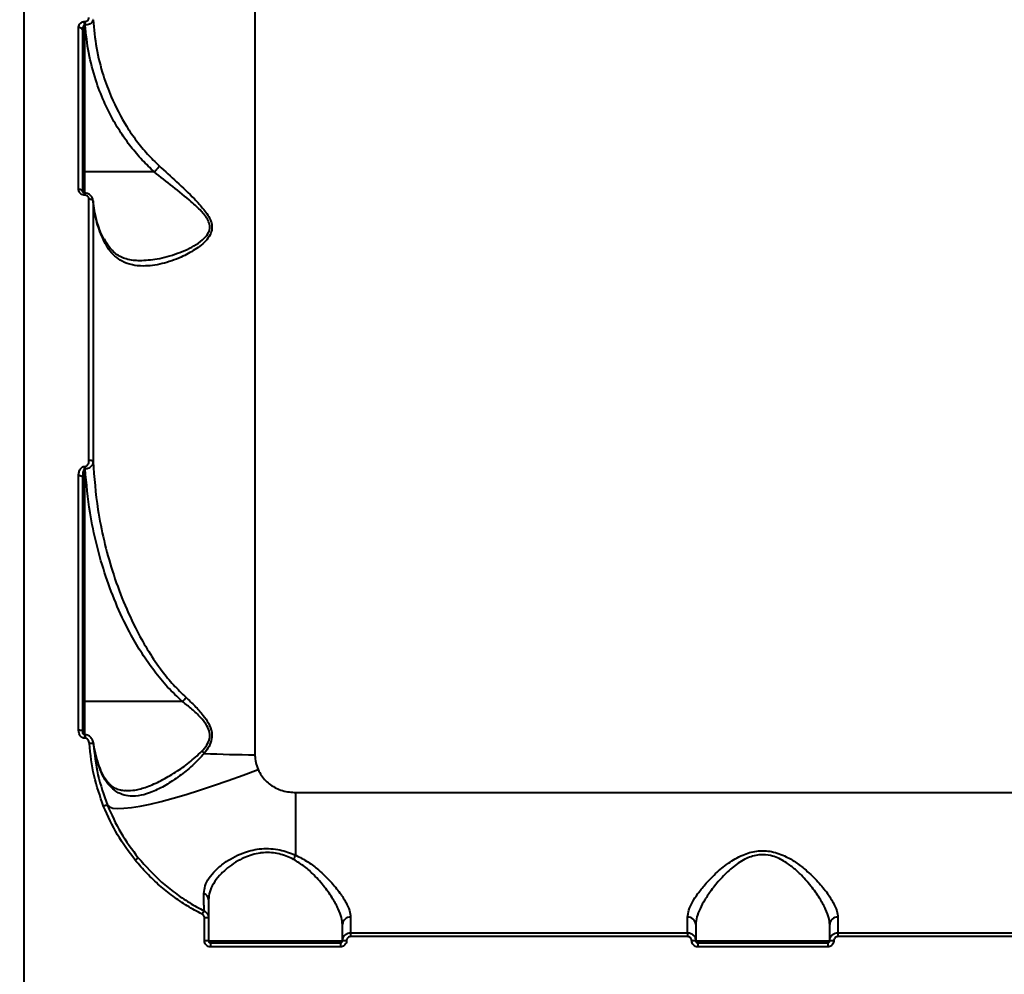
# Model space of a CAD drawing. Units: millimetres. Extents: x -5440 to 20062, y -1785 to 15717.
# Drawn here: x 8026 to 8268, y 5884 to 6119 of the extents above; entities that cross this region are included whole.
import ezdxf

# ---------------------------------------------------------------- set-up
doc = ezdxf.new("R2010")
doc.units = ezdxf.units.MM
doc.layers.add('DiKom', color=7, linetype='Continuous', lineweight=0)
doc.styles.add('style1', font='arialbd_0.ttf', dxfattribs={"width": 0.8})
doc.dimstyles.new('1-50', dxfattribs={"dimtxt": 900, "dimasz": 300, "dimexe": 100, "dimexo": 0, "dimgap": 300, "dimtad": 1, "dimtxsty": 'style1', "dimcen": 200, "dimclrd": 7, "dimclre": 7, "dimclrt": 7, "dimadec": 1, "dimazin": 2, "dimtfac": 1, "dimtmove": 0, "dimatfit": 2, "dimfxl": 0, "dimlwd": 25, "dimlwe": 18, "dimarcsym": 0})

# ---------------------------------------------------------------- blocks, each defined once
blk = doc.blocks.new('*D0')
at = {"layer": 'Defpoints', "color": 0, "transparency": 16777216}
for p in [(16618.6, 10776.61), (2517.04, 4070.84), (16618.6, -247.06)]:
    blk.add_point(p, dxfattribs=at)
at = {"layer": 'DiKom', "color": 7, "lineweight": 18, "transparency": 16777216}
for p, q in [((16618.6, 10776.61), (16618.6, -347.06)), ((2517.04, 4070.84), (2517.04, -347.06))]:
    blk.add_line(p, q, dxfattribs=at)
at = {"layer": 'DiKom', "color": 7, "lineweight": 25, "transparency": 16777216}
blk.add_line((2817.04, -247.06), (16318.6, -247.06), dxfattribs=at)
at = {"layer": 'DiKom', "color": 7, "transparency": 16777216}
for points in [[(2817.04, -197.06), (2817.04, -297.06), (2517.04, -247.06)], [(16318.6, -197.06), (16318.6, -297.06), (16618.6, -247.06)]]:
    blk.add_solid(points, dxfattribs=at)
at = {"layer": 'DiKom', "color": 7, "lineweight": 200, "transparency": 16777216, "insert": (11966.15, 512.46), "char_height": 900, "attachment_point": 5, "style": 'style1'}
blk.add_mtext('14100', dxfattribs=at)
blk = doc.blocks.new('*D1')
at = {"layer": 'Defpoints', "color": 0, "transparency": 16777216}
for p in [(4942, 13735.64), (2761.1, 2651.67), (18278.07, 2651.67)]:
    blk.add_point(p, dxfattribs=at)
at = {"layer": 'DiKom', "color": 7, "lineweight": 18, "transparency": 16777216}
for p, q in [((4942, 13735.64), (18378.07, 13735.64)), ((2761.1, 2651.67), (18378.07, 2651.67))]:
    blk.add_line(p, q, dxfattribs=at)
at = {"layer": 'DiKom', "color": 7, "lineweight": 25, "transparency": 16777216}
blk.add_line((18278.07, 13435.64), (18278.07, 2951.67), dxfattribs=at)
at = {"layer": 'DiKom', "color": 7, "transparency": 16777216}
for points in [[(18228.07, 13435.64), (18328.07, 13435.64), (18278.07, 13735.64)], [(18228.07, 2951.67), (18328.07, 2951.67), (18278.07, 2651.67)]]:
    blk.add_solid(points, dxfattribs=at)
at = {"layer": 'DiKom', "color": 7, "lineweight": 200, "transparency": 16777216, "insert": (17518.55, 6407.45), "char_height": 900, "attachment_point": 5, "rotation": 90, "style": 'style1'}
blk.add_mtext('11100', dxfattribs=at)
blk = doc.blocks.new('*D2')
at = {"layer": 'Defpoints', "color": 0, "transparency": 16777216}
for p in [(4457, 15716.75), (1654.57, 1151.03), (19961.69, 1151.03)]:
    blk.add_point(p, dxfattribs=at)
at = {"layer": 'DiKom', "color": 7, "lineweight": 18, "transparency": 16777216}
for p, q in [((4457, 15716.75), (20061.69, 15716.75)), ((1654.57, 1151.03), (20061.69, 1151.03))]:
    blk.add_line(p, q, dxfattribs=at)
at = {"layer": 'DiKom', "color": 7, "lineweight": 25, "transparency": 16777216}
blk.add_line((19961.69, 15416.75), (19961.69, 1451.03), dxfattribs=at)
at = {"layer": 'DiKom', "color": 7, "transparency": 16777216}
for points in [[(19911.69, 15416.75), (20011.69, 15416.75), (19961.69, 15716.75)], [(19911.69, 1451.03), (20011.69, 1451.03), (19961.69, 1151.03)]]:
    blk.add_solid(points, dxfattribs=at)
at = {"layer": 'DiKom', "color": 7, "lineweight": 200, "transparency": 16777216, "insert": (19202.17, 6338.92), "char_height": 900, "attachment_point": 5, "rotation": 90, "style": 'style1'}
blk.add_mtext('14600', dxfattribs=at)
blk = doc.blocks.new('*D3')
at = {"layer": 'Defpoints', "color": 0, "transparency": 16777216}
for p in [(18634.04, 11082.92), (654.57, 2151.03), (654.57, -1685.35)]:
    blk.add_point(p, dxfattribs=at)
at = {"layer": 'DiKom', "color": 7, "lineweight": 18, "transparency": 16777216}
for p, q in [((18634.04, 11082.92), (18634.04, -1785.35)), ((654.57, 2151.03), (654.57, -1785.35))]:
    blk.add_line(p, q, dxfattribs=at)
at = {"layer": 'DiKom', "color": 7, "lineweight": 25, "transparency": 16777216}
blk.add_line((18334.04, -1685.35), (954.57, -1685.35), dxfattribs=at)
at = {"layer": 'DiKom', "color": 7, "transparency": 16777216}
for points in [[(954.57, -1635.35), (954.57, -1735.35), (654.57, -1685.35)], [(18334.04, -1635.35), (18334.04, -1735.35), (18634.04, -1685.35)]]:
    blk.add_solid(points, dxfattribs=at)
at = {"layer": 'DiKom', "color": 7, "lineweight": 200, "transparency": 16777216, "insert": (12014.02, -925.53), "char_height": 900, "attachment_point": 5, "style": 'style1'}
blk.add_mtext('18000', dxfattribs=at)

msp = doc.modelspace()

# ---------------------------------------------------------------- linework, layer by layer
at = {"layer": 'DiKom', "color": 7, "linetype": 'Continuous', "lineweight": 40}
for p, q in [((8026.997, 6296.144), (8026.997, 5877.146)), ((8083.947, 6258.144), (8083.947, 5937.992)), ((8041.997, 6118.551), (8042.1, 6118.551)), ((8041.997, 6117.651), (8041.997, 6118.551)), ((8042.1, 6117.651), (8042.1, 6118.551)), ((8040.497, 6077.166), (8040.497, 6117.029)), ((8041.497, 6116.456), (8041.497, 6076.687)), ((8041.997, 6117.651), (8041.997, 6081.497)), ((8042.1, 6117.651), (8041.997, 6117.651)), ((8059.157, 6081.497), (8041.997, 6081.497)), ((8041.997, 6081.497), (8041.997, 6076.273)), ((8042.03, 6076.274), (8041.997, 6076.274)), ((8041.997, 6076.274), (8041.997, 6075.749)), ((8042.03, 6075.749), (8041.997, 6075.749)), ((8042.03, 6076.274), (8042.03, 6075.749)), ((8043.057, 6010.456), (8043.057, 6074.777)), ((8044.054, 6074.339), (8044.054, 6010.159)), ((8044.12, 6074.048), (8044.086, 6074.473)), ((8041.997, 6008.996), (8042.118, 6008.996)), ((8041.997, 6008.349), (8041.997, 6008.996)), ((8041.997, 6008.349), (8041.997, 5951.061)), ((8042.118, 6008.349), (8041.997, 6008.349)), ((8042.118, 6008.349), (8042.118, 6008.996)), ((8040.497, 5943.99), (8040.497, 6006.656)), ((8041.497, 6006.345), (8041.497, 5943.828)), ((8066.11, 5951.061), (8041.997, 5951.061)), ((8041.997, 5951.061), (8041.997, 5942.88)), ((8042.091, 5942.891), (8041.997, 5942.891)), ((8041.997, 5942.891), (8041.997, 5942.048)), ((8042.091, 5942.048), (8041.997, 5942.048)), ((8042.091, 5942.891), (8042.091, 5942.048)), ((8045.894, 5934.295), (8045.884, 5934.318)), ((8093.997, 5928.646), (8443.997, 5928.646)), ((8093.997, 5913.238), (8093.997, 5928.646)), ((8071.497, 5892.182), (8071.497, 5897.809)), ((8072.497, 5897.757), (8072.497, 5892.144)), ((8107.497, 5898.001), (8107.497, 5894.144)), ((8190.497, 5894.144), (8190.497, 5898.001)), ((8227.497, 5898.001), (8227.497, 5894.144)), ((8105.497, 5892.144), (8105.497, 5896.194)), ((8192.497, 5896.194), (8192.497, 5892.144)), ((8225.497, 5892.144), (8225.497, 5896.194)), ((8107.497, 5894.144), (8107.497, 5893.185)), ((8107.497, 5894.144), (8190.497, 5894.144)), ((8190.497, 5893.185), (8107.497, 5893.185)), ((8190.497, 5894.144), (8190.497, 5893.185)), ((8227.497, 5894.144), (8227.497, 5893.185)), ((8227.497, 5894.144), (8310.497, 5894.144)), ((8310.497, 5893.185), (8227.497, 5893.185)), ((8072.497, 5892.144), (8105.497, 5892.144)), ((8072.997, 5891.644), (8072.997, 5890.679)), ((8072.997, 5891.644), (8104.997, 5891.644)), ((8104.997, 5890.679), (8072.997, 5890.679)), ((8104.997, 5891.644), (8104.997, 5890.679)), ((8192.497, 5892.144), (8225.497, 5892.144)), ((8192.997, 5891.644), (8192.997, 5890.679)), ((8192.997, 5891.644), (8224.997, 5891.644)), ((8224.997, 5890.679), (8192.997, 5890.679)), ((8224.997, 5891.644), (8224.997, 5890.679))]:
    msp.add_line(p, q, dxfattribs=at)
at = {"layer": 'DiKom', "color": 7, "linetype": 'Continuous', "lineweight": 40, "flags": 128}
for points in [[(8041.497, 6116.456), (8041.477, 6116.568), (8041.421, 6116.675), (8041.328, 6116.774), (8041.204, 6116.861), (8041.052, 6116.933), (8040.879, 6116.985), (8040.692, 6117.018), (8040.497, 6117.029)], [(8041.497, 6081.335), (8041.506, 6081.367), (8041.535, 6081.397), (8041.581, 6081.425), (8041.643, 6081.449), (8041.719, 6081.469), (8041.805, 6081.484), (8041.899, 6081.493), (8041.997, 6081.497)], [(8041.497, 6076.687), (8041.477, 6076.78), (8041.421, 6076.87), (8041.328, 6076.953), (8041.204, 6077.026), (8041.052, 6077.085), (8040.879, 6077.129), (8040.692, 6077.157), (8040.497, 6077.166)], [(8044.054, 6074.339), (8044.023, 6074.426), (8043.958, 6074.509), (8043.862, 6074.585), (8043.737, 6074.651), (8043.589, 6074.704), (8043.422, 6074.744), (8043.243, 6074.769), (8043.057, 6074.777)], [(8041.497, 6006.345), (8041.477, 6006.405), (8041.421, 6006.464), (8041.328, 6006.518), (8041.204, 6006.565), (8041.052, 6006.603), (8040.879, 6006.632), (8040.692, 6006.65), (8040.497, 6006.656)], [(8041.497, 5950.895), (8041.506, 5950.927), (8041.535, 5950.958), (8041.581, 5950.987), (8041.643, 5951.012), (8041.719, 5951.033), (8041.805, 5951.048), (8041.899, 5951.057), (8041.997, 5951.061)], [(8045.95, 5933.966), (8045.92, 5934.217), (8045.894, 5934.295)], [(8047.603, 5925.528), (8048.08, 5925.113), (8048.92, 5924.85), (8050.112, 5924.74), (8051.646, 5924.786), (8053.506, 5924.986), (8055.675, 5925.339), (8058.13, 5925.841), (8060.847, 5926.487), (8063.8, 5927.271), (8066.959, 5928.185), (8070.294, 5929.22), (8073.77, 5930.365), (8077.355, 5931.611), (8081.012, 5932.943), (8084.706, 5934.35)]]:
    msp.add_lwpolyline(points, dxfattribs=at)
at = {"layer": 'DiKom', "color": 7, "linetype": 'Continuous', "lineweight": 40}
for centre, radius, start, end in [((8043.259, 6009.311), 1.163, 46.86583, 100.03058), ((8059.977, 5957.041), 8.566, 315.71893, 324.59571), ((8040.74, 5942.321), 1.687, 63.35185, 98.29661), ((8043.519, 5938.811), 1.972, 70.874, 100.20106), ((8067.294, 5933.878), 6.092, 46.73743, 54.34298), ((8083.824, 6174.333), 236.342, 267.00334, 270.02964), ((8047.759, 5923.153), 2.381, 93.76643, 117.08497), ((8056.851, 5909.435), 3.551, 117.45449, 132.80037), ((8100.353, 5909.288), 7.484, 148.14609, 157.16509), ((8070.736, 5902.19), 1.761, 1.83299, 68.85858), ((8079.683, 5894.535), 9.678, 148.85186, 154.49271), ((8071.746, 5892.922), 4.893, 81.17382, 92.92017), ((8107.405, 5896.093), 1.911, 87.24856, 176.95169), ((8190.588, 5896.093), 1.911, 3.04831, 92.75144), ((8227.405, 5896.093), 1.911, 87.24856, 176.95169), ((8071.746, 5885.601), 6.586, 83.45643, 92.17116), ((8106.247, 5885.601), 6.586, 87.82905, 96.54362), ((8191.746, 5885.599), 6.587, 83.45734, 92.17026), ((8226.247, 5885.603), 6.584, 87.82836, 96.54457)]:
    msp.add_arc(centre, radius, start, end, dxfattribs=at)
for points, knots in [([(8040.497, 6117.029), (8040.497, 6117.057), (8040.501, 6117.264), (8040.584, 6117.62), (8040.837, 6118.031), (8041.17, 6118.321), (8041.561, 6118.513), (8041.851, 6118.538), (8041.997, 6118.551)], [0, 0, 0, 0, 0.0392305, 0.2872227, 0.4951853, 0.6709953, 0.8352913, 1, 1, 1, 1]), ([(8042.1, 6118.551), (8042.194, 6118.559), (8042.383, 6118.574), (8042.635, 6118.697), (8042.845, 6118.882), (8043.002, 6119.142), (8043.054, 6119.366), (8043.056, 6119.497), (8043.057, 6119.516)], [0, 0, 0, 0, 0.1673232, 0.3344347, 0.5091433, 0.7130562, 0.9577495, 1, 1, 1, 1]), ([(8044.054, 6118.979), (8044.052, 6118.954), (8044.042, 6118.78), (8043.924, 6118.478), (8043.595, 6118.129), (8043.166, 6117.875), (8042.66, 6117.7), (8042.288, 6117.668), (8042.1, 6117.651)], [0, 0, 0, 0, 0.0391445, 0.2683233, 0.4664002, 0.6436485, 0.8199463, 1, 1, 1, 1]), ([(8044.054, 6118.979), (8044.277, 6116.666), (8044.727, 6112.006), (8046.351, 6105.652), (8048.76, 6099.117), (8051.552, 6093.743), (8054.735, 6089.12), (8057.385, 6085.869), (8059.377, 6083.935), (8060.339, 6083)], [0, 0, 0, 0, 0.1738758, 0.3501411, 0.4880615, 0.6922761, 0.7971159, 0.9019389, 1, 1, 1, 1]), ([(8041.997, 6117.651), (8041.971, 6117.648), (8041.92, 6117.643), (8041.82, 6117.585), (8041.71, 6117.454), (8041.604, 6117.225), (8041.524, 6116.907), (8041.498, 6116.639), (8041.497, 6116.478), (8041.497, 6116.456)], [0, 0, 0, 0, 0.05526, 0.1098204, 0.2436845, 0.4175566, 0.6517742, 0.9518631, 1, 1, 1, 1]), ([(8059.16, 6081.498), (8058.149, 6082.45), (8056.091, 6084.389), (8053.354, 6087.638), (8050.845, 6091.149), (8048.633, 6094.882), (8046.517, 6099.209), (8044.519, 6104.489), (8042.845, 6110.786), (8042.349, 6115.353), (8042.1, 6117.651)], [0, 0, 0, 0, 0.0999694, 0.2036094, 0.3072648, 0.4138434, 0.5204304, 0.6601773, 0.828977, 1, 1, 1, 1]), ([(8060.339, 6083), (8061.774, 6081.685), (8064.679, 6079.023), (8068.461, 6075.478), (8071.015, 6072.735), (8072.372, 6070.883), (8073.147, 6069.397), (8073.453, 6067.839), (8073.114, 6066.228), (8072.12, 6064.756), (8070.727, 6063.443), (8068.621, 6061.949), (8065.38, 6060.238), (8061.824, 6059.011), (8058.702, 6058.419), (8056.223, 6058.256), (8053.683, 6058.513), (8051.352, 6059.332), (8049.407, 6060.672), (8047.919, 6062.293), (8047.158, 6063.702), (8046.812, 6064.342)], [0, 0, 0, 0, 0.0913257, 0.1848732, 0.2390175, 0.2664366, 0.2946535, 0.3210552, 0.3475151, 0.3830349, 0.4182924, 0.4536295, 0.5268344, 0.6259291, 0.6770928, 0.7282378, 0.7903867, 0.8540609, 0.9046384, 0.9566763, 1, 1, 1, 1]), ([(8060.339, 6083), (8060.312, 6082.953), (8060.223, 6082.798), (8059.997, 6082.463), (8059.623, 6081.984), (8059.314, 6081.66), (8059.16, 6081.498)], [0, 0, 0, 0, 0.1074862, 0.349477, 0.6747267, 1, 1, 1, 1]), ([(8055.504, 6059.691), (8056.947, 6059.755), (8059.992, 6059.889), (8063.976, 6061.09), (8067.224, 6062.374), (8069.504, 6063.558), (8071.352, 6064.954), (8072.562, 6066.422), (8072.93, 6067.876), (8072.607, 6069.243), (8071.853, 6070.5), (8071.151, 6071.333), (8070.002, 6072.576), (8067.668, 6074.707), (8063.729, 6077.907), (8060.681, 6080.3), (8059.157, 6081.497)], [0, 0, 0, 0, 0.1289545, 0.2721519, 0.3392671, 0.4064221, 0.4730002, 0.5201653, 0.554162, 0.5880782, 0.6224423, 0.6570286, 0.662687, 0.7379004, 0.8689195, 1, 1, 1, 1]), ([(8059.157, 6081.497), (8059.157, 6081.497), (8059.158, 6081.497), (8059.159, 6081.497), (8059.16, 6081.497), (8059.16, 6081.498)], [0, 0, 0, 0, 0.4302951, 0.7861218, 1, 1, 1, 1]), ([(8041.997, 6075.749), (8041.921, 6075.753), (8041.675, 6075.763), (8041.26, 6075.9), (8040.841, 6076.218), (8040.552, 6076.662), (8040.515, 6076.998), (8040.497, 6077.166)], [0, 0, 0, 0, 0.0931678, 0.3039097, 0.5302283, 0.7651953, 1, 1, 1, 1]), ([(8041.997, 6076.277), (8041.972, 6076.277), (8041.903, 6076.276), (8041.791, 6076.308), (8041.673, 6076.367), (8041.572, 6076.461), (8041.505, 6076.573), (8041.507, 6076.649), (8041.508, 6076.688)], [0, 0, 0, 0, 0.0675899, 0.1855361, 0.3241596, 0.5015952, 0.745803, 1, 1, 1, 1]), ([(8044.044, 6074.453), (8044.045, 6074.468), (8044.059, 6074.723), (8043.863, 6075.216), (8043.411, 6075.807), (8042.754, 6076.206), (8042.261, 6076.242), (8042.029, 6076.259)], [0, 0, 0, 0, 0.0155308, 0.2612803, 0.5139258, 0.7709881, 1, 1, 1, 1]), ([(8043.057, 6074.777), (8043.044, 6074.892), (8043.018, 6075.121), (8042.821, 6075.425), (8042.534, 6075.645), (8042.249, 6075.74), (8042.08, 6075.747), (8042.03, 6075.749)], [0, 0, 0, 0, 0.233666, 0.4673404, 0.6955827, 0.9087245, 1, 1, 1, 1]), ([(8046.812, 6064.342), (8046.685, 6064.615), (8045.888, 6066.331), (8044.702, 6069.641), (8044.273, 6072.752), (8044.054, 6074.339)], [0, 0, 0, 0, 0.0849881, 0.5334711, 1, 1, 1, 1]), ([(8046.754, 6064.879), (8046.735, 6064.912), (8046.24, 6065.816), (8045.53, 6067.67), (8044.68, 6070.432), (8044.224, 6072.572), (8044.139, 6073.785), (8044.12, 6074.048)], [0, 0, 0, 0, 0.0114454, 0.3103628, 0.6119783, 0.9158199, 1, 1, 1, 1]), ([(8055.53, 6059.629), (8055.025, 6059.639), (8053.866, 6059.661), (8052.309, 6060.007), (8050.875, 6060.532), (8049.686, 6061.29), (8048.57, 6062.357), (8047.62, 6063.591), (8047.102, 6064.581), (8046.875, 6065.015)], [0, 0, 0, 0, 0.1332507, 0.3055948, 0.4476324, 0.5938024, 0.7432453, 0.8872419, 1, 1, 1, 1]), ([(8046.812, 6064.342), (8046.816, 6064.362), (8046.842, 6064.523), (8046.85, 6064.72), (8046.754, 6064.845), (8046.736, 6064.868)], [0, 0, 0, 0, 0.1036957, 0.8366291, 1, 1, 1, 1]), ([(8042.118, 6008.996), (8042.198, 6009.005), (8042.357, 6009.023), (8042.593, 6009.17), (8042.833, 6009.451), (8043.02, 6009.901), (8043.044, 6010.265), (8043.057, 6010.456)], [0, 0, 0, 0, 0.1206112, 0.2406486, 0.4168437, 0.6949743, 1, 1, 1, 1]), ([(8044.054, 6010.159), (8044.02, 6009.926), (8043.953, 6009.467), (8043.541, 6008.912), (8043.053, 6008.573), (8042.584, 6008.392), (8042.276, 6008.364), (8042.118, 6008.349)], [0, 0, 0, 0, 0.2704501, 0.5335254, 0.718133, 0.8552826, 1, 1, 1, 1]), ([(8044.054, 6010.159), (8044.362, 6006.223), (8044.873, 5999.696), (8046.689, 5990.712), (8048.766, 5983.112), (8051.457, 5975.621), (8054.499, 5969.012), (8057.721, 5963.323), (8060.725, 5958.94), (8063.791, 5955.154), (8065.9, 5953.106), (8066.959, 5952.078)], [0, 0, 0, 0, 0.1867515, 0.30973, 0.4327026, 0.5585119, 0.6842837, 0.7740103, 0.8643083, 0.9318927, 1, 1, 1, 1]), ([(8040.497, 6006.656), (8040.518, 6006.96), (8040.559, 6007.547), (8040.866, 6008.273), (8041.255, 6008.722), (8041.627, 6008.954), (8041.873, 6008.982), (8041.997, 6008.996)], [0, 0, 0, 0, 0.3047358, 0.5876318, 0.7664666, 0.8828631, 1, 1, 1, 1]), ([(8041.997, 6008.349), (8041.979, 6008.347), (8041.941, 6008.342), (8041.876, 6008.297), (8041.763, 6008.152), (8041.534, 6007.503), (8041.514, 6006.862), (8041.497, 6006.345)], [0, 0, 0, 0, 0.0239636, 0.0534923, 0.1071155, 0.2794605, 1, 1, 1, 1]), ([(8066.11, 5951.061), (8064.855, 5952.231), (8062.345, 5954.572), (8059.071, 5958.578), (8056.094, 5962.844), (8052.978, 5968.144), (8049.919, 5974.477), (8047.091, 5981.937), (8044.869, 5989.647), (8043.003, 5998.468), (8042.441, 6004.747), (8042.118, 6008.349)], [0, 0, 0, 0, 0.0792692, 0.1585942, 0.2405901, 0.3226085, 0.4472334, 0.5718945, 0.6998622, 0.8278374, 1, 1, 1, 1]), ([(8070.845, 5938.828), (8071.278, 5939.313), (8072.095, 5940.228), (8072.827, 5941.826), (8072.856, 5943.549), (8072.366, 5944.696), (8071.605, 5945.942), (8070.416, 5947.372), (8068.427, 5949.238), (8066.883, 5950.453), (8066.11, 5951.061)], [0, 0, 0, 0, 0.1297978, 0.2451259, 0.3384633, 0.455789, 0.4772323, 0.6177219, 0.8086925, 1, 1, 1, 1]), ([(8066.959, 5952.078), (8067.695, 5951.392), (8069.173, 5950.013), (8071.083, 5947.915), (8072.588, 5945.77), (8073.386, 5943.741), (8073.357, 5941.72), (8072.68, 5939.927), (8071.884, 5938.867), (8071.469, 5938.315)], [0, 0, 0, 0, 0.18364, 0.3692269, 0.5090697, 0.6522035, 0.7508524, 0.8702069, 1, 1, 1, 1]), ([(8041.997, 5942.048), (8041.887, 5942.057), (8041.633, 5942.079), (8041.244, 5942.279), (8040.859, 5942.668), (8040.559, 5943.263), (8040.518, 5943.739), (8040.497, 5943.99)], [0, 0, 0, 0, 0.1205823, 0.2783685, 0.470588, 0.7208315, 1, 1, 1, 1]), ([(8042.057, 5942.902), (8042.041, 5942.897), (8042.011, 5942.889), (8041.96, 5942.893), (8041.891, 5942.917), (8041.778, 5942.998), (8041.631, 5943.195), (8041.512, 5943.489), (8041.514, 5943.722), (8041.515, 5943.829)], [0, 0, 0, 0, 0.0413244, 0.0759711, 0.121191, 0.224823, 0.421773, 0.7317579, 1, 1, 1, 1]), ([(8044.142, 5940.823), (8044.14, 5940.863), (8044.123, 5941.213), (8043.88, 5941.793), (8043.38, 5942.435), (8042.768, 5942.784), (8042.31, 5942.928), (8042.093, 5942.889), (8042.089, 5942.889)], [0, 0, 0, 0, 0.0374526, 0.3320871, 0.5751026, 0.7924014, 0.9964203, 1, 1, 1, 1]), ([(8043.169, 5940.751), (8043.145, 5940.917), (8043.095, 5941.245), (8042.866, 5941.647), (8042.58, 5941.91), (8042.315, 5942.031), (8042.153, 5942.043), (8042.091, 5942.048)], [0, 0, 0, 0, 0.2734476, 0.5392906, 0.7386347, 0.8989097, 1, 1, 1, 1]), ([(8046.675, 5925.272), (8045.797, 5927.758), (8044.017, 5932.791), (8043.454, 5938.076), (8043.169, 5940.751)], [0, 0, 0, 0, 0.4938423, 1, 1, 1, 1]), ([(8044.165, 5940.674), (8044.435, 5938.12), (8044.982, 5932.948), (8046.722, 5928.022), (8047.603, 5925.528)], [0, 0, 0, 0, 0.4938476, 1, 1, 1, 1]), ([(8045.95, 5933.966), (8045.582, 5934.945), (8044.755, 5937.144), (8044.375, 5939.414), (8044.165, 5940.674)], [0, 0, 0, 0, 0.4451126, 1, 1, 1, 1]), ([(8045.946, 5934.313), (8045.857, 5934.527), (8045.395, 5935.636), (8044.782, 5937.685), (8044.33, 5939.654), (8044.223, 5940.709), (8044.211, 5940.833)], [0, 0, 0, 0, 0.1011265, 0.5220049, 0.9441597, 1, 1, 1, 1]), ([(8052.25, 5929.166), (8052.948, 5929.178), (8054.561, 5929.207), (8057.429, 5930.049), (8060.799, 5931.515), (8064.283, 5933.586), (8067.745, 5935.925), (8069.812, 5937.861), (8070.845, 5938.828)], [0, 0, 0, 0, 0.1248227, 0.2887478, 0.4750112, 0.6613851, 0.8308476, 1, 1, 1, 1]), ([(8071.469, 5938.315), (8070.501, 5937.284), (8068.542, 5935.197), (8065.282, 5932.627), (8061.955, 5930.395), (8058.772, 5928.792), (8055.833, 5927.872), (8053.341, 5927.672), (8051.152, 5928.115), (8049.296, 5929.113), (8047.651, 5930.754), (8046.582, 5932.491), (8046.072, 5933.682), (8045.95, 5933.966)], [0, 0, 0, 0, 0.102482, 0.2075127, 0.3191324, 0.4335133, 0.5324179, 0.6339814, 0.7173028, 0.8028956, 0.8863177, 0.9729268, 1, 1, 1, 1]), ([(8083.947, 5937.992), (8083.947, 5937.933), (8083.951, 5937.293), (8084.079, 5936.04), (8084.494, 5934.92), (8084.706, 5934.35)], [0, 0, 0, 0, 0.0468171, 0.5142802, 1, 1, 1, 1]), ([(8052.255, 5929.133), (8052.083, 5929.126), (8051.44, 5929.099), (8050.471, 5929.319), (8049.36, 5929.775), (8048.4, 5930.469), (8047.518, 5931.386), (8046.735, 5932.546), (8046.187, 5933.548), (8045.95, 5934.189), (8045.901, 5934.322)], [0, 0, 0, 0, 0.061913, 0.2305063, 0.4060336, 0.5532372, 0.6921475, 0.8399193, 0.9668598, 1, 1, 1, 1]), ([(8084.706, 5934.35), (8084.973, 5933.83), (8085.722, 5932.376), (8087.728, 5930.451), (8090.678, 5928.935), (8092.883, 5928.743), (8093.997, 5928.646)], [0, 0, 0, 0, 0.1529621, 0.4283701, 0.7114366, 1, 1, 1, 1]), ([(8054.438, 5912.041), (8052.908, 5914.077), (8049.814, 5918.198), (8047.73, 5922.896), (8046.675, 5925.272)], [0, 0, 0, 0, 0.4941766, 1, 1, 1, 1]), ([(8047.603, 5925.528), (8048.611, 5923.256), (8050.65, 5918.659), (8053.681, 5914.627), (8055.213, 5912.587)], [0, 0, 0, 0, 0.4941578, 1, 1, 1, 1]), ([(8071.372, 5903.832), (8071.432, 5904.446), (8071.553, 5905.693), (8072.559, 5907.606), (8074.135, 5909.516), (8076.133, 5911.209), (8078.425, 5912.656), (8080.641, 5913.692), (8082.885, 5914.413), (8085.029, 5914.822), (8087.308, 5914.931), (8090.153, 5914.63), (8092.403, 5913.936), (8093.783, 5913.331), (8093.997, 5913.238)], [0, 0, 0, 0, 0.1084782, 0.2202181, 0.3276463, 0.4383071, 0.5238018, 0.6115057, 0.6745133, 0.7390853, 0.8027728, 0.8688944, 0.9797315, 1, 1, 1, 1]), ([(8055.213, 5912.587), (8057.052, 5910.526), (8059.837, 5907.404), (8064.226, 5903.911), (8067.712, 5901.521), (8070.183, 5900.195), (8071.4, 5899.541)], [0, 0, 0, 0, 0.3951685, 0.598675, 0.8021825, 1, 1, 1, 1]), ([(8093.456, 5912.192), (8093.26, 5912.29), (8092.005, 5912.918), (8090.022, 5913.619), (8087.518, 5913.935), (8086.109, 5913.886), (8084.68, 5913.706), (8083.236, 5913.385), (8081.174, 5912.622), (8079.104, 5911.519), (8076.992, 5910.01), (8075.112, 5908.221), (8073.645, 5906.237), (8072.683, 5904.215), (8072.559, 5902.908), (8072.497, 5902.246)], [0, 0, 0, 0, 0.0201013, 0.1287257, 0.1852707, 0.2440056, 0.254864, 0.3167944, 0.3805903, 0.4664189, 0.5546315, 0.6638257, 0.7761656, 0.8865555, 1, 1, 1, 1]), ([(8105.497, 5896.194), (8105.447, 5896.735), (8105.34, 5897.898), (8104.51, 5900.013), (8103.127, 5902.544), (8101.159, 5905.396), (8098.755, 5908.128), (8096.235, 5910.519), (8094.381, 5911.635), (8093.456, 5912.192)], [0, 0, 0, 0, 0.1227049, 0.2642649, 0.4059905, 0.5771195, 0.7482366, 0.8743867, 1, 1, 1, 1]), ([(8093.997, 5913.238), (8095.02, 5912.715), (8097.069, 5911.668), (8099.913, 5909.392), (8102.619, 5906.777), (8104.839, 5904.052), (8106.392, 5901.635), (8107.323, 5899.617), (8107.441, 5898.515), (8107.497, 5898.001)], [0, 0, 0, 0, 0.1281525, 0.2567407, 0.4268168, 0.5968801, 0.7373114, 0.8775715, 1, 1, 1, 1]), ([(8190.497, 5898.001), (8190.561, 5898.557), (8190.69, 5899.669), (8191.616, 5901.645), (8192.964, 5903.767), (8194.85, 5906.143), (8197.301, 5908.724), (8200.388, 5911.282), (8203.786, 5913.317), (8206.909, 5914.269), (8209.355, 5914.388), (8211.231, 5914.175), (8213.065, 5913.652), (8215.18, 5912.732), (8217.432, 5911.353), (8220.082, 5909.251), (8222.685, 5906.699), (8224.893, 5903.98), (8226.426, 5901.572), (8227.331, 5899.584), (8227.444, 5898.5), (8227.497, 5898.001)], [0, 0, 0, 0, 0.0554752, 0.1110243, 0.1664971, 0.2220062, 0.2900228, 0.3579637, 0.4226762, 0.4774071, 0.5052474, 0.533095, 0.5627104, 0.5923749, 0.6404306, 0.6885812, 0.7603258, 0.8320623, 0.8909999, 0.9498679, 1, 1, 1, 1]), ([(8225.497, 5896.194), (8225.45, 5896.719), (8225.348, 5897.855), (8224.545, 5899.935), (8223.19, 5902.448), (8221.221, 5905.294), (8218.926, 5907.967), (8216.549, 5910.183), (8214.557, 5911.634), (8212.65, 5912.618), (8210.718, 5913.273), (8208.987, 5913.417), (8207.365, 5913.225), (8206.08, 5912.899), (8203.889, 5911.953), (8201.292, 5910.118), (8198.564, 5907.437), (8196.384, 5904.753), (8194.701, 5902.253), (8193.506, 5900.043), (8192.672, 5897.96), (8192.556, 5896.788), (8192.497, 5896.194)], [0, 0, 0, 0, 0.0507141, 0.1099143, 0.1707244, 0.2426527, 0.3164739, 0.3637496, 0.4119884, 0.4400473, 0.4688589, 0.5101002, 0.5210866, 0.5468186, 0.5734086, 0.6369332, 0.7046125, 0.77415, 0.830251, 0.88733, 0.9428799, 1, 1, 1, 1]), ([(8070.949, 5898.703), (8069.707, 5899.371), (8067.223, 5900.708), (8063.725, 5903.096), (8060.397, 5905.771), (8057.26, 5908.735), (8055.378, 5910.939), (8054.438, 5912.041)], [0, 0, 0, 0, 0.1976803, 0.3953861, 0.5930901, 0.7965454, 1, 1, 1, 1]), ([(8071.4, 5899.541), (8071.399, 5899.637), (8071.396, 5899.832), (8071.387, 5901.239), (8071.378, 5902.721), (8071.373, 5903.584), (8071.372, 5903.832)], [0, 0, 0, 0, 0.3362356, 0.6822359, 0.9087853, 1, 1, 1, 1]), ([(8072.497, 5902.246), (8072.497, 5901.4), (8072.497, 5899.658), (8072.497, 5898.083), (8072.497, 5897.867), (8072.497, 5897.757)], [0, 0, 0, 0, 0.3175204, 0.6539179, 1, 1, 1, 1]), ([(8071.497, 5897.809), (8071.486, 5897.921), (8071.464, 5898.147), (8071.291, 5898.447), (8071.099, 5898.621), (8070.975, 5898.689), (8070.949, 5898.703)], [0, 0, 0, 0, 0.3067121, 0.6133033, 0.9194453, 1, 1, 1, 1]), ([(8071.4, 5899.541), (8071.452, 5899.513), (8071.702, 5899.378), (8072.084, 5899.03), (8072.43, 5898.433), (8072.475, 5897.982), (8072.497, 5897.757)], [0, 0, 0, 0, 0.0806522, 0.3870692, 0.693567, 1, 1, 1, 1]), ([(8105.497, 5892.144), (8105.506, 5892.292), (8105.531, 5892.664), (8105.771, 5893.226), (8106.224, 5893.733), (8106.823, 5894.078), (8107.272, 5894.122), (8107.497, 5894.144)], [0, 0, 0, 0, 0.1417169, 0.3563927, 0.570953, 0.7854571, 1, 1, 1, 1]), ([(8107.497, 5893.185), (8107.384, 5893.173), (8107.159, 5893.151), (8106.86, 5892.979), (8106.634, 5892.725), (8106.514, 5892.443), (8106.502, 5892.256), (8106.497, 5892.182)], [0, 0, 0, 0, 0.214243, 0.4285845, 0.6431825, 0.8580851, 1, 1, 1, 1]), ([(8190.497, 5894.144), (8190.644, 5894.134), (8191.015, 5894.11), (8191.577, 5893.871), (8192.085, 5893.419), (8192.43, 5892.819), (8192.475, 5892.369), (8192.497, 5892.144)], [0, 0, 0, 0, 0.1407138, 0.3554453, 0.5702961, 0.7851584, 1, 1, 1, 1]), ([(8191.497, 5892.182), (8191.486, 5892.295), (8191.464, 5892.52), (8191.291, 5892.821), (8191.037, 5893.048), (8190.756, 5893.168), (8190.57, 5893.18), (8190.497, 5893.185)], [0, 0, 0, 0, 0.2151404, 0.4301636, 0.6450168, 0.8594887, 1, 1, 1, 1]), ([(8225.497, 5892.144), (8225.506, 5892.292), (8225.531, 5892.664), (8225.771, 5893.226), (8226.224, 5893.733), (8226.823, 5894.078), (8227.272, 5894.122), (8227.497, 5894.144)], [0, 0, 0, 0, 0.1417169, 0.3563927, 0.570953, 0.7854571, 1, 1, 1, 1]), ([(8227.497, 5893.185), (8227.384, 5893.173), (8227.16, 5893.151), (8226.86, 5892.979), (8226.634, 5892.725), (8226.514, 5892.443), (8226.501, 5892.256), (8226.497, 5892.182)], [0, 0, 0, 0, 0.2142399, 0.4285783, 0.6431732, 0.8580872, 1, 1, 1, 1]), ([(8072.997, 5890.679), (8072.886, 5890.686), (8072.608, 5890.704), (8072.186, 5890.884), (8071.805, 5891.224), (8071.546, 5891.675), (8071.513, 5892.013), (8071.497, 5892.182)], [0, 0, 0, 0, 0.1406175, 0.3550946, 0.5698634, 0.7848799, 1, 1, 1, 1]), ([(8072.497, 5892.144), (8072.502, 5892.088), (8072.513, 5891.975), (8072.599, 5891.825), (8072.726, 5891.712), (8072.867, 5891.652), (8072.96, 5891.646), (8072.997, 5891.644)], [0, 0, 0, 0, 0.2154741, 0.430656, 0.6453751, 0.8596129, 1, 1, 1, 1]), ([(8106.497, 5892.182), (8106.489, 5892.071), (8106.471, 5891.791), (8106.291, 5891.369), (8105.952, 5890.987), (8105.502, 5890.728), (8105.165, 5890.695), (8104.997, 5890.679)], [0, 0, 0, 0, 0.1418391, 0.3567251, 0.5713291, 0.7857227, 1, 1, 1, 1]), ([(8104.997, 5891.644), (8105.053, 5891.649), (8105.165, 5891.661), (8105.315, 5891.747), (8105.428, 5891.874), (8105.488, 5892.014), (8105.494, 5892.107), (8105.497, 5892.144)], [0, 0, 0, 0, 0.2140121, 0.4281716, 0.6427734, 0.8578782, 1, 1, 1, 1]), ([(8192.997, 5890.679), (8192.886, 5890.686), (8192.608, 5890.704), (8192.186, 5890.884), (8191.805, 5891.224), (8191.546, 5891.675), (8191.513, 5892.013), (8191.497, 5892.182)], [0, 0, 0, 0, 0.1405929, 0.3551177, 0.5698495, 0.784879, 1, 1, 1, 1]), ([(8192.497, 5892.144), (8192.502, 5892.088), (8192.513, 5891.975), (8192.599, 5891.825), (8192.726, 5891.712), (8192.867, 5891.652), (8192.96, 5891.646), (8192.997, 5891.644)], [0, 0, 0, 0, 0.2154563, 0.4306697, 0.6453837, 0.8596162, 1, 1, 1, 1]), ([(8226.497, 5892.182), (8226.489, 5892.071), (8226.471, 5891.791), (8226.291, 5891.369), (8225.952, 5890.988), (8225.502, 5890.728), (8225.165, 5890.695), (8224.997, 5890.679)], [0, 0, 0, 0, 0.1418416, 0.3567453, 0.5713574, 0.7857147, 1, 1, 1, 1]), ([(8224.997, 5891.644), (8225.053, 5891.649), (8225.165, 5891.661), (8225.315, 5891.747), (8225.428, 5891.873), (8225.488, 5892.014), (8225.494, 5892.107), (8225.497, 5892.144)], [0, 0, 0, 0, 0.2138835, 0.4280644, 0.6427379, 0.8578641, 1, 1, 1, 1])]:
    msp.add_open_spline(points, degree=3, knots=knots, dxfattribs=at)

# ---------------------------------------------------------------- dimensions: what is measured, and where the dimension line sits
at = {"layer": 'DiKom', "color": 3, "lineweight": 200}
for base, p1, p2, text, picture, middle in [((19961.69, 1151.026), (4456.997, 15716.752), (1654.572, 1151.026), '14600', '*D2', (19961.69, 6338.921)), ((18278.069, 2651.669), (4941.997, 13735.641), (2761.101, 2651.669), '11100', '*D1', (18278.069, 6407.447))]:
    dim = msp.add_linear_dim(base=base, p1=p1, p2=p2, angle=90, text=text, dimstyle='1-50', dxfattribs=at)
    dim.commit()
    dim.dimension.update_dxf_attribs({"geometry": picture, "text_midpoint": middle, "dimtype": 160})
for base, p1, p2, text, picture, middle in [((654.572, -1685.354), (18634.037, 11082.917), (654.572, 2151.026), '18000', '*D3', (12014.018, -1685.354)), ((16618.6, -247.057), (2517.04, 4070.843), (16618.6, 10776.611), '14100', '*D0', (11966.154, -247.057))]:
    dim = msp.add_linear_dim(base=base, p1=p1, p2=p2, text=text, dimstyle='1-50', dxfattribs=at)
    dim.commit()
    dim.dimension.update_dxf_attribs({"geometry": picture, "text_midpoint": middle, "dimtype": 160})

doc.saveas('drawing.dxf')
